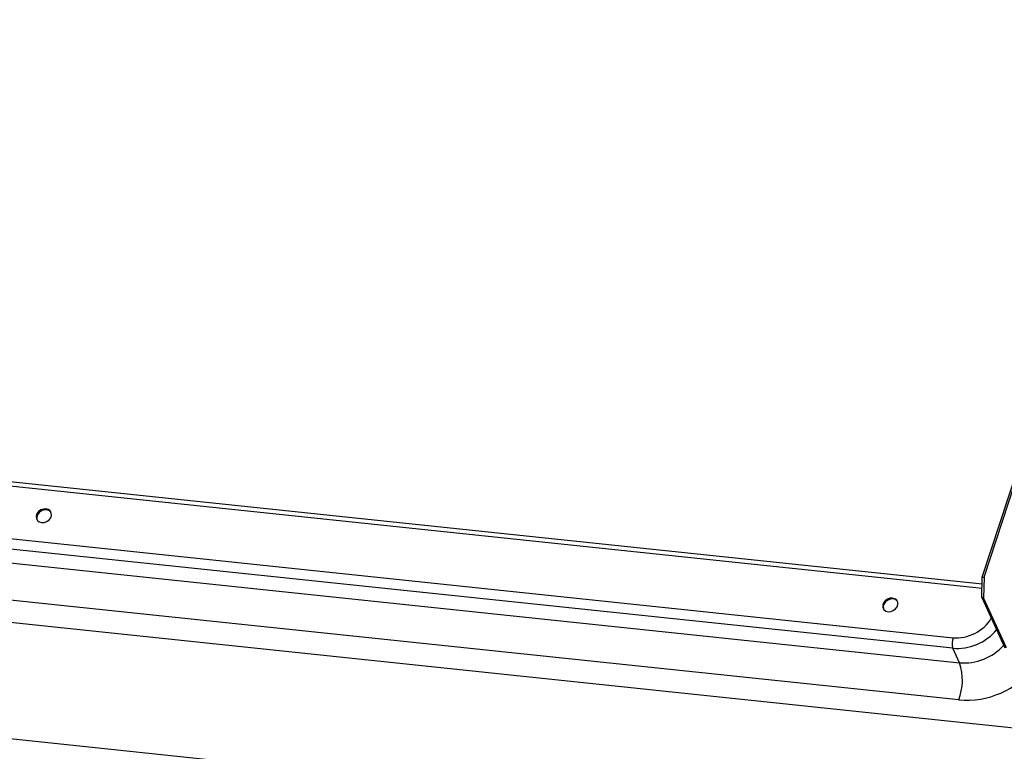
# Model space of a CAD drawing. Units: millimetres. Extents: x -23272466 to 44913, y -22484634 to 188.
# Drawn here: x -23269731 to -23269713, y -22484524 to -22484511 of the extents above; entities that cross this region are included whole.
import ezdxf

# ---------------------------------------------------------------- set-up
doc = ezdxf.new("R2010")
doc.units = ezdxf.units.MM
doc.layers.add('arkusz', color=7, linetype='Continuous')
doc.layers.add('KEYLITE INDICATIVE VIEW FLASHING 1', color=252, linetype='Continuous')
doc.styles.get("Standard").update_dxf_attribs({"font": 'arial.ttf'})

msp = doc.modelspace()

# ---------------------------------------------------------------- linework, layer by layer
at = {"layer": 'KEYLITE INDICATIVE VIEW FLASHING 1', "linetype": 'Continuous'}
for p, q in [((-23269790.714, -22484515.011), (-23269710.585, -22484523.459)), ((-23269713.313, -22484520.529), (-23269712.063, -22484516.702)), ((-23269713.282, -22484520.532), (-23269712.04, -22484516.728)), ((-23269713.316, -22484520.657), (-23269746.941, -22484517.117)), ((-23269713.318, -22484520.732), (-23269746.999, -22484517.187)), ((-23269746.724, -22484518.152), (-23269713.837, -22484521.614)), ((-23269713.839, -22484521.804), (-23269746.725, -22484518.342)), ((-23269746.606, -22484518.601), (-23269713.719, -22484522.063)), ((-23269713.736, -22484522.73), (-23269746.623, -22484519.268)), ((-23269713.322, -22484520.895), (-23269713.313, -22484520.529)), ((-23269713.313, -22484520.529), (-23269713.282, -22484520.532)), ((-23269713.282, -22484520.532), (-23269713.291, -22484520.898)), ((-23269713.322, -22484520.895), (-23269712.908, -22484521.794)), ((-23269713.291, -22484520.898), (-23269713.322, -22484520.895)), ((-23269712.877, -22484521.798), (-23269713.291, -22484520.898)), ((-23269750.624, -22484521.327), (-23269706.392, -22484525.984)), ((-23269713.719, -22484522.063), (-23269713.839, -22484521.804))]:
    msp.add_line(p, q, dxfattribs=at)
at = {"layer": 'KEYLITE INDICATIVE VIEW FLASHING 1', "linetype": 'Continuous', "flags": 128}
for points in [[(-23269730.172, -22484519.552), (-23269730.125, -22484519.549), (-23269730.078, -22484519.532), (-23269730.038, -22484519.502), (-23269730.009, -22484519.464), (-23269729.996, -22484519.421), (-23269729.998, -22484519.379), (-23269730.017, -22484519.343), (-23269730.049, -22484519.318), (-23269730.092, -22484519.306), (-23269730.139, -22484519.308), (-23269730.186, -22484519.325), (-23269730.226, -22484519.355), (-23269730.255, -22484519.394), (-23269730.269, -22484519.436), (-23269730.266, -22484519.478), (-23269730.248, -22484519.514), (-23269730.215, -22484519.539), (-23269730.172, -22484519.552)], [(-23269730.007, -22484519.36), (-23269730.04, -22484519.335), (-23269730.082, -22484519.323), (-23269730.13, -22484519.325), (-23269730.176, -22484519.343), (-23269730.216, -22484519.372), (-23269730.245, -22484519.411), (-23269730.259, -22484519.453), (-23269730.256, -22484519.495), (-23269730.247, -22484519.518)], [(-23269714.921, -22484520.903), (-23269714.969, -22484520.905), (-23269715.015, -22484520.923), (-23269715.055, -22484520.952), (-23269715.084, -22484520.991), (-23269715.098, -22484521.033), (-23269715.096, -22484521.075), (-23269715.077, -22484521.111), (-23269715.044, -22484521.136), (-23269715.002, -22484521.149), (-23269714.954, -22484521.146), (-23269714.908, -22484521.129), (-23269714.868, -22484521.099), (-23269714.839, -22484521.061), (-23269714.825, -22484521.018), (-23269714.827, -22484520.976), (-23269714.846, -22484520.94), (-23269714.879, -22484520.915), (-23269714.921, -22484520.903)], [(-23269714.832, -22484520.963), (-23269714.836, -22484520.958), (-23269714.869, -22484520.932), (-23269714.911, -22484520.92), (-23269714.959, -22484520.923), (-23269715.005, -22484520.94), (-23269715.046, -22484520.969), (-23269715.074, -22484521.008), (-23269715.088, -22484521.051), (-23269715.086, -22484521.092), (-23269715.081, -22484521.106)]]:
    msp.add_lwpolyline(points, dxfattribs=at)
at = {"layer": 'KEYLITE INDICATIVE VIEW FLASHING 1', "linetype": 'Continuous'}
for centre, radius, start, end in [((-23269713.559, -22484521.711), 0.295, 160.8062, 198.3576), ((-23269713.64, -22484521.107), 0.959, 265.2336, 317.8551), ((-23269714.66, -22484522.373), 0.99, 338.8669, 18.2447), ((-23269713.604, -22484521.187), 1.549, 265.0832, 322.3514)]:
    msp.add_arc(centre, radius, start, end, dxfattribs=at)
for centre, major_axis, ratio, start_param, end_param in [((-23269713.663, -22484521.079), (0.539, 0.316), 0.807967, 3.97259, 5.299887), ((-23269713.62, -22484521.153), (0.671, 0.375), 0.800661, 3.990499, 5.165643)]:
    msp.add_ellipse(centre, major_axis=major_axis, ratio=ratio, start_param=start_param, end_param=end_param, dxfattribs=at)

# ---------------------------------------------------------------- texts
at = {"layer": 'arkusz', "insert": (-23271337.614, -22484397.382), "char_height": 12, "attachment_point": 1}
msp.add_mtext_dynamic_manual_height_columns('\\pi240.98;This drawing is for informational-demonstrative purposes only \\P\\pi266.41;and as such cannot constitute a basis for performance. \\P\\pi222.77;All dimensions presented in this drawing should be verified on site.\\P\\pi213.65;Roof constructions needs to be right with current building regulations.\\P\\pi228.51;Keylite is not responsible for or the installation quality on the roof.\\P\\pi130.7;Documentation only for personal use. Copying and sharing without permission is prohibited.\\P\\pi468.99;\\P\\pi466.66; ', width=937.97237, gutter_width=12.5, heights=[0], dxfattribs=at)

doc.saveas('drawing.dxf')
